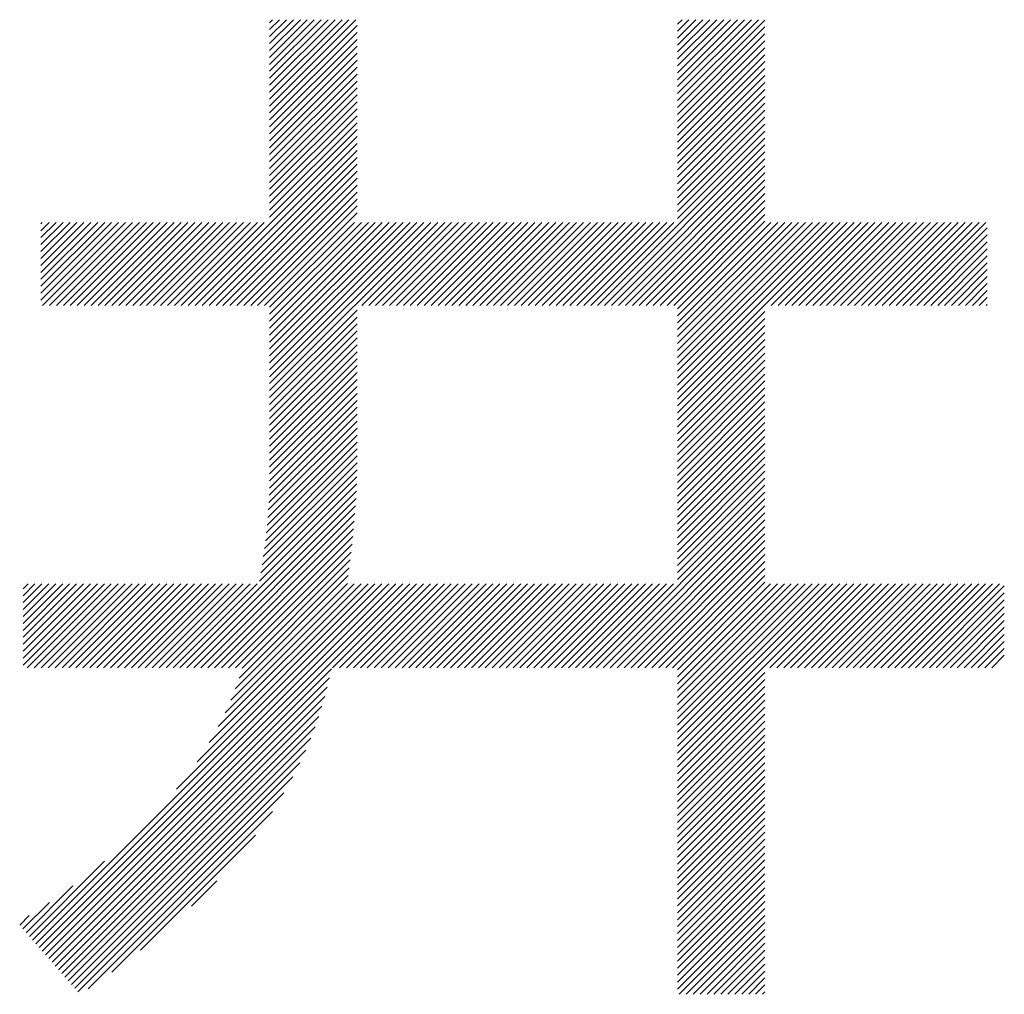
# Model space of a CAD drawing. Extents: x 11 to 285, y 12 to 200.
# Drawn here: x 133 to 136, y 19 to 21 of the extents above; entities that cross this region are included whole.
import ezdxf

# ---------------------------------------------------------------- set-up
doc = ezdxf.new("R2010")
doc.units = 0
doc.header["$MEASUREMENT"] = 0
doc.layers.add('_F-5_寸法', color=7, linetype='CONTINUOUS')

msp = doc.modelspace()

# ---------------------------------------------------------------- linework, layer by layer
at = {"layer": '_F-5_寸法', "color": 7, "linetype": 'Continuous'}
for p, q in [((133.4213, 21.1862), (133.6674, 21.4324)), ((133.4213, 21.206), (133.6476, 21.4324)), ((133.4213, 21.2258), (133.6278, 21.4324)), ((133.4213, 21.2456), (133.608, 21.4324)), ((133.4213, 21.2654), (133.5882, 21.4324)), ((133.4213, 21.2852), (133.5684, 21.4324)), ((133.4213, 21.305), (133.5486, 21.4324)), ((133.4213, 21.3248), (133.5288, 21.4324)), ((133.4213, 21.3446), (133.509, 21.4324)), ((133.4213, 21.3644), (133.4892, 21.4324)), ((133.4213, 21.3842), (133.4694, 21.4324)), ((133.4213, 21.404), (133.4496, 21.4324)), ((133.4213, 21.4238), (133.4298, 21.4324)), ((133.4213, 21.1664), (133.6707, 21.4159)), ((134.5851, 21.2018), (134.8158, 21.4324)), ((134.5851, 21.2216), (134.796, 21.4324)), ((134.5851, 21.2414), (134.7762, 21.4324)), ((134.5851, 21.2612), (134.7564, 21.4324)), ((134.5851, 21.281), (134.7366, 21.4324)), ((134.5851, 21.3008), (134.7168, 21.4324)), ((134.5851, 21.3206), (134.697, 21.4324)), ((134.5851, 21.3404), (134.6772, 21.4324)), ((134.5851, 21.3602), (134.6574, 21.4324)), ((134.5851, 21.38), (134.6376, 21.4324)), ((134.5851, 21.3998), (134.6178, 21.4324)), ((134.5851, 21.4196), (134.598, 21.4324)), ((134.5851, 21.182), (134.8346, 21.4315)), ((134.5851, 21.1622), (134.8346, 21.4117)), ((133.4213, 21.1466), (133.6707, 21.3961)), ((134.5851, 21.1424), (134.8346, 21.3919)), ((133.4213, 21.1268), (133.6707, 21.3763)), ((133.4213, 21.107), (133.6707, 21.3565)), ((134.5851, 21.1226), (134.8346, 21.3721)), ((134.5851, 21.1028), (134.8346, 21.3523)), ((133.4213, 21.0872), (133.6707, 21.3367)), ((134.5851, 21.083), (134.8346, 21.3325)), ((133.4213, 21.0674), (133.6707, 21.3169)), ((133.4213, 21.0476), (133.6707, 21.2971)), ((134.5851, 21.0632), (134.8346, 21.3127)), ((133.4213, 21.0278), (133.6707, 21.2773)), ((134.5851, 21.0434), (134.8346, 21.2929)), ((134.5851, 21.0236), (134.8346, 21.2731)), ((133.4213, 21.008), (133.6707, 21.2575)), ((134.5851, 21.0038), (134.8346, 21.2533)), ((133.4213, 20.9882), (133.6707, 21.2377)), ((133.4213, 20.9684), (133.6707, 21.2179)), ((134.5851, 20.984), (134.8346, 21.2335)), ((134.5851, 20.9642), (134.8346, 21.2137)), ((133.4213, 20.9486), (133.6707, 21.1981)), ((134.5851, 20.9444), (134.8346, 21.1939)), ((133.4213, 20.9288), (133.6707, 21.1783)), ((133.4213, 20.909), (133.6707, 21.1585)), ((134.5851, 20.9246), (134.8346, 21.1741)), ((133.4213, 20.8892), (133.6707, 21.1387)), ((134.5851, 20.9048), (134.8346, 21.1543)), ((134.5851, 20.885), (134.8346, 21.1345)), ((133.1891, 20.6175), (133.6707, 21.0991)), ((133.4213, 20.8694), (133.6707, 21.1189)), ((134.5851, 20.8652), (134.8346, 21.1147)), ((133.2089, 20.6175), (133.6707, 21.0793)), ((134.3572, 20.6175), (134.8346, 21.0949)), ((134.377, 20.6175), (134.8346, 21.0751)), ((133.2287, 20.6175), (133.6707, 21.0595)), ((134.3968, 20.6175), (134.8346, 21.0553)), ((133.2485, 20.6175), (133.6707, 21.0397)), ((133.2683, 20.6175), (133.6707, 21.0199)), ((134.4166, 20.6175), (134.8346, 21.0355)), ((134.4364, 20.6175), (134.8346, 21.0157)), ((133.2881, 20.6175), (133.6707, 21.0001)), ((134.4562, 20.6175), (134.8346, 20.9959)), ((133.3079, 20.6175), (133.6707, 20.9803)), ((133.3277, 20.6175), (133.6707, 20.9605)), ((134.476, 20.6175), (134.8346, 20.9761)), ((133.3475, 20.6175), (133.6707, 20.9407)), ((134.4958, 20.6175), (134.8346, 20.9563)), ((134.5156, 20.6175), (134.8346, 20.9365)), ((133.3673, 20.6175), (133.6707, 20.9209)), ((134.5354, 20.6175), (134.8346, 20.9167)), ((133.3871, 20.6175), (133.6707, 20.9011)), ((133.4069, 20.6175), (133.6707, 20.8813)), ((134.5552, 20.6175), (134.8346, 20.8969)), ((134.575, 20.6175), (134.8346, 20.8771)), ((132.7686, 20.6326), (132.9903, 20.8543)), ((132.7686, 20.6524), (132.9705, 20.8543)), ((132.7686, 20.6722), (132.9507, 20.8543)), ((132.7686, 20.692), (132.9309, 20.8543)), ((132.7686, 20.7118), (132.9111, 20.8543)), ((132.7686, 20.7316), (132.8913, 20.8543)), ((132.7686, 20.7514), (132.8715, 20.8543)), ((132.7686, 20.7712), (132.8517, 20.8543)), ((132.7686, 20.791), (132.8319, 20.8543)), ((132.7686, 20.8108), (132.8121, 20.8543)), ((132.7686, 20.8306), (132.7923, 20.8543)), ((132.7686, 20.8504), (132.7725, 20.8543)), ((132.7733, 20.6175), (133.0101, 20.8543)), ((132.7931, 20.6175), (133.0299, 20.8543)), ((132.8129, 20.6175), (133.0497, 20.8543)), ((132.8327, 20.6175), (133.0695, 20.8543)), ((132.8525, 20.6175), (133.0893, 20.8543)), ((132.8723, 20.6175), (133.1091, 20.8543)), ((132.8921, 20.6175), (133.1289, 20.8543)), ((132.9119, 20.6175), (133.1487, 20.8543)), ((132.9317, 20.6175), (133.1685, 20.8543)), ((132.9515, 20.6175), (133.1883, 20.8543)), ((132.9713, 20.6175), (133.2081, 20.8543)), ((132.9911, 20.6175), (133.2279, 20.8543)), ((133.0109, 20.6175), (133.2477, 20.8543)), ((133.0307, 20.6175), (133.2675, 20.8543)), ((133.0505, 20.6175), (133.2873, 20.8543)), ((133.0703, 20.6175), (133.3071, 20.8543)), ((133.0901, 20.6175), (133.3269, 20.8543)), ((133.1099, 20.6175), (133.3467, 20.8543)), ((133.1297, 20.6175), (133.3665, 20.8543)), ((133.1495, 20.6175), (133.3863, 20.8543)), ((133.1693, 20.6175), (133.4061, 20.8543)), ((133.4213, 20.3745), (133.901, 20.8543)), ((133.4213, 20.3943), (133.8812, 20.8543)), ((133.4213, 20.4141), (133.8614, 20.8543)), ((133.4213, 20.4339), (133.8416, 20.8543)), ((133.4213, 20.4537), (133.8218, 20.8543)), ((133.4213, 20.5329), (133.7426, 20.8543)), ((133.4213, 20.5527), (133.7228, 20.8543)), ((133.4213, 20.5725), (133.7031, 20.8543)), ((133.4213, 20.5923), (133.6833, 20.8543)), ((133.4213, 20.6121), (133.6635, 20.8543)), ((133.4213, 20.4735), (133.802, 20.8543)), ((133.4213, 20.5131), (133.7624, 20.8543)), ((133.4213, 20.4933), (133.7822, 20.8543)), ((133.6841, 20.6175), (133.9208, 20.8543)), ((133.7039, 20.6175), (133.9406, 20.8543)), ((133.7237, 20.6175), (133.9604, 20.8543)), ((133.7435, 20.6175), (133.9802, 20.8543)), ((133.7633, 20.6175), (134, 20.8543)), ((133.7831, 20.6175), (134.0198, 20.8543)), ((133.8029, 20.6175), (134.0396, 20.8543)), ((133.8227, 20.6175), (134.0594, 20.8543)), ((133.8425, 20.6175), (134.0792, 20.8543)), ((133.8623, 20.6175), (134.099, 20.8543)), ((133.8821, 20.6175), (134.1188, 20.8543)), ((133.9019, 20.6175), (134.1386, 20.8543)), ((133.9217, 20.6175), (134.1584, 20.8543)), ((133.9415, 20.6175), (134.1782, 20.8543)), ((133.9613, 20.6175), (134.198, 20.8543)), ((133.9811, 20.6175), (134.2178, 20.8543)), ((134.0009, 20.6175), (134.2376, 20.8543)), ((134.0207, 20.6175), (134.2574, 20.8543)), ((134.0405, 20.6175), (134.2772, 20.8543)), ((134.0603, 20.6175), (134.297, 20.8543)), ((134.0801, 20.6175), (134.3168, 20.8543)), ((134.0999, 20.6175), (134.3366, 20.8543)), ((134.1196, 20.6175), (134.3564, 20.8543)), ((134.1394, 20.6175), (134.3762, 20.8543)), ((134.1592, 20.6175), (134.396, 20.8543)), ((134.179, 20.6175), (134.4158, 20.8543)), ((134.1988, 20.6175), (134.4356, 20.8543)), ((134.2186, 20.6175), (134.4554, 20.8543)), ((134.2384, 20.6175), (134.4752, 20.8543)), ((134.2582, 20.6175), (134.495, 20.8543)), ((134.278, 20.6175), (134.5148, 20.8543)), ((134.2978, 20.6175), (134.5346, 20.8543)), ((134.3176, 20.6175), (134.5544, 20.8543)), ((134.3374, 20.6175), (134.5742, 20.8543)), ((134.5851, 20.6078), (134.8346, 20.8573)), ((134.5851, 20.3702), (135.0692, 20.8543)), ((134.5851, 20.39), (135.0494, 20.8543)), ((134.5851, 20.4098), (135.0296, 20.8543)), ((134.5851, 20.4296), (135.0098, 20.8543)), ((134.5851, 20.4494), (134.99, 20.8543)), ((134.5851, 20.4692), (134.9702, 20.8543)), ((134.5851, 20.489), (134.9504, 20.8543)), ((134.5851, 20.5088), (134.9306, 20.8543)), ((134.5851, 20.5286), (134.9108, 20.8543)), ((134.5851, 20.5484), (134.891, 20.8543)), ((134.5851, 20.5682), (134.8712, 20.8543)), ((134.5851, 20.588), (134.8514, 20.8543)), ((134.8522, 20.6175), (135.089, 20.8543)), ((134.872, 20.6175), (135.1088, 20.8543)), ((134.8918, 20.6175), (135.1286, 20.8543)), ((134.9116, 20.6175), (135.1484, 20.8543)), ((134.9314, 20.6175), (135.1682, 20.8543)), ((134.9512, 20.6175), (135.188, 20.8543)), ((134.971, 20.6175), (135.2078, 20.8543)), ((134.9908, 20.6175), (135.2276, 20.8543)), ((135.0106, 20.6175), (135.2474, 20.8543)), ((135.0304, 20.6175), (135.2672, 20.8543)), ((135.0502, 20.6175), (135.287, 20.8543)), ((135.07, 20.6175), (135.3068, 20.8543)), ((135.0898, 20.6175), (135.3266, 20.8543)), ((135.1096, 20.6175), (135.3464, 20.8543)), ((135.1294, 20.6175), (135.3662, 20.8543)), ((135.1492, 20.6175), (135.386, 20.8543)), ((135.169, 20.6175), (135.4058, 20.8543)), ((135.1888, 20.6175), (135.4256, 20.8543)), ((135.2086, 20.6175), (135.4454, 20.8543)), ((135.2284, 20.6175), (135.4652, 20.8543)), ((135.2482, 20.6175), (135.469, 20.8383)), ((135.268, 20.6175), (135.469, 20.8185)), ((135.2878, 20.6175), (135.469, 20.7987)), ((135.3076, 20.6175), (135.469, 20.7789)), ((135.3274, 20.6175), (135.469, 20.7591)), ((135.3472, 20.6175), (135.469, 20.7393)), ((135.367, 20.6175), (135.469, 20.7195)), ((135.3868, 20.6175), (135.469, 20.6997)), ((135.4066, 20.6175), (135.469, 20.6799)), ((135.4264, 20.6175), (135.469, 20.6601)), ((135.4462, 20.6175), (135.469, 20.6403)), ((133.4213, 20.3547), (133.6707, 20.6041)), ((134.5851, 20.3504), (134.8346, 20.5999)), ((135.466, 20.6175), (135.469, 20.6205)), ((133.4213, 20.3349), (133.6707, 20.5843)), ((133.4213, 20.3151), (133.6707, 20.5645)), ((134.5851, 20.3306), (134.8346, 20.5801)), ((133.4213, 20.2953), (133.6707, 20.5447)), ((134.5851, 20.3108), (134.8346, 20.5603)), ((134.5851, 20.291), (134.8346, 20.5405)), ((133.4213, 20.2755), (133.6707, 20.5249)), ((134.5851, 20.2712), (134.8346, 20.5207)), ((133.4213, 20.2557), (133.6707, 20.5051)), ((133.4213, 20.2359), (133.6707, 20.4853)), ((134.5851, 20.2514), (134.8346, 20.5009)), ((134.5851, 20.2316), (134.8346, 20.4811)), ((133.4213, 20.2161), (133.6707, 20.4655)), ((134.5851, 20.2118), (134.8346, 20.4613)), ((133.4213, 20.1963), (133.6707, 20.4457)), ((133.4213, 20.1765), (133.6707, 20.4259)), ((134.5851, 20.192), (134.8346, 20.4415)), ((133.4213, 20.1567), (133.6707, 20.4061)), ((134.5851, 20.1722), (134.8346, 20.4217)), ((134.5851, 20.1524), (134.8346, 20.4019)), ((133.4212, 20.1369), (133.6707, 20.3863)), ((134.5851, 20.1326), (134.8346, 20.3821)), ((133.4206, 20.0966), (133.6707, 20.3467)), ((133.421, 20.1169), (133.6707, 20.3665)), ((134.5851, 20.1128), (134.8346, 20.3623)), ((134.5851, 20.093), (134.8346, 20.3425)), ((133.4198, 20.0761), (133.6707, 20.3269)), ((134.5851, 20.0732), (134.8346, 20.3227)), ((133.4174, 20.034), (133.6707, 20.2873)), ((133.4188, 20.0552), (133.6707, 20.3071)), ((134.5851, 20.0534), (134.8346, 20.3029)), ((133.4157, 20.0126), (133.6707, 20.2675)), ((134.5851, 20.0336), (134.8346, 20.2831)), ((134.5851, 20.0138), (134.8346, 20.2633)), ((133.4116, 19.9688), (133.6707, 20.2279)), ((133.4138, 19.9908), (133.6707, 20.2477)), ((134.5851, 19.994), (134.8346, 20.2436)), ((133.409, 19.9464), (133.6707, 20.2081)), ((134.5851, 19.9742), (134.8346, 20.2238)), ((134.5851, 19.9544), (134.8346, 20.204)), ((133.4062, 19.9238), (133.6707, 20.1884)), ((134.5851, 19.9346), (134.8346, 20.1842)), ((133.3997, 19.8778), (133.6707, 20.1488)), ((133.4031, 19.9009), (133.6707, 20.1686)), ((134.5851, 19.9148), (134.8346, 20.1644)), ((134.5851, 19.895), (134.8346, 20.1446)), ((133.3961, 19.8543), (133.6705, 20.1288)), ((134.5851, 19.8752), (134.8346, 20.1248)), ((133.1654, 19.5841), (133.6691, 20.0877)), ((133.3922, 19.8307), (133.6699, 20.1084)), ((134.5851, 19.8554), (134.8346, 20.105)), ((133.1852, 19.5841), (133.6679, 20.0667)), ((134.3534, 19.5841), (134.8346, 20.0654)), ((134.5851, 19.8356), (134.8346, 20.0852)), ((133.205, 19.5841), (133.6664, 20.0455)), ((134.3732, 19.5841), (134.8346, 20.0456)), ((133.2248, 19.5841), (133.6648, 20.024)), ((134.393, 19.5841), (134.8346, 20.0258)), ((134.4128, 19.5841), (134.8346, 20.006)), ((133.2446, 19.5841), (133.6629, 20.0024)), ((133.2644, 19.5841), (133.6609, 19.9805)), ((134.4326, 19.5841), (134.8346, 19.9862)), ((133.2842, 19.5841), (133.6586, 19.9585)), ((134.4524, 19.5841), (134.8346, 19.9664)), ((134.4722, 19.5841), (134.8346, 19.9466)), ((133.304, 19.5841), (133.6563, 19.9363)), ((134.492, 19.5841), (134.8346, 19.9268)), ((133.3238, 19.5841), (133.6538, 19.9141)), ((133.3428, 19.5833), (133.6512, 19.8917)), ((134.5118, 19.5841), (134.8346, 19.907)), ((133.3339, 19.5546), (133.6485, 19.8692)), ((134.5316, 19.5841), (134.8346, 19.8872)), ((134.5514, 19.5841), (134.8346, 19.8674)), ((133.3232, 19.524), (133.6458, 19.8467)), ((134.5712, 19.5841), (134.8346, 19.8476)), ((132.7176, 19.5917), (132.9497, 19.8238)), ((132.7176, 19.6115), (132.9299, 19.8238)), ((132.7176, 19.6511), (132.8903, 19.8238)), ((132.7176, 19.6709), (132.8705, 19.8238)), ((132.7176, 19.6907), (132.8507, 19.8238)), ((132.7176, 19.7105), (132.8309, 19.8238)), ((132.7176, 19.7303), (132.8111, 19.8238)), ((132.7176, 19.75), (132.7913, 19.8238)), ((132.7176, 19.6313), (132.9101, 19.8238)), ((132.7176, 19.7698), (132.7715, 19.8238)), ((132.7176, 19.8094), (132.7319, 19.8238)), ((132.7176, 19.7896), (132.7517, 19.8238)), ((132.7299, 19.5841), (132.9695, 19.8238)), ((132.745, 18.8073), (133.7615, 19.8238)), ((132.7497, 19.5841), (132.9893, 19.8238)), ((132.7542, 18.7967), (133.7813, 19.8238)), ((132.7635, 18.7861), (133.8011, 19.8238)), ((132.7695, 19.5841), (133.0091, 19.8238)), ((132.7727, 18.7756), (133.8209, 19.8238)), ((132.7893, 19.5841), (133.0289, 19.8238)), ((132.8091, 19.5841), (133.0487, 19.8238)), ((132.8289, 19.5841), (133.0685, 19.8238)), ((132.8487, 19.5841), (133.0883, 19.8238)), ((132.8685, 19.5841), (133.1081, 19.8238)), ((132.8883, 19.5841), (133.1279, 19.8238)), ((132.9081, 19.5841), (133.1477, 19.8238)), ((132.9279, 19.5841), (133.1675, 19.8238)), ((132.9477, 19.5841), (133.1873, 19.8238)), ((132.9675, 19.5841), (133.2071, 19.8238)), ((132.9873, 19.5841), (133.2269, 19.8238)), ((133.0071, 19.5841), (133.2467, 19.8238)), ((133.0268, 19.5841), (133.2665, 19.8238)), ((133.0466, 19.5841), (133.2863, 19.8238)), ((133.0664, 19.5841), (133.3061, 19.8238)), ((133.0862, 19.5841), (133.3259, 19.8238)), ((133.106, 19.5841), (133.3457, 19.8238)), ((133.1258, 19.5841), (133.3655, 19.8238)), ((133.1456, 19.5841), (133.3853, 19.8238)), ((133.1557, 19.2378), (133.7417, 19.8238)), ((133.2141, 19.316), (133.7219, 19.8238)), ((133.2492, 19.3709), (133.7021, 19.8238)), ((133.2747, 19.4162), (133.6823, 19.8238)), ((133.2944, 19.4557), (133.6625, 19.8238)), ((133.3102, 19.4913), (133.6435, 19.8246)), ((133.601, 19.5841), (133.8407, 19.8238)), ((133.6208, 19.5841), (133.8605, 19.8238)), ((133.6406, 19.5841), (133.8803, 19.8238)), ((133.6604, 19.5841), (133.9001, 19.8238)), ((133.6802, 19.5841), (133.9199, 19.8238)), ((133.7, 19.5841), (133.9397, 19.8238)), ((133.7198, 19.5841), (133.9595, 19.8238)), ((133.7396, 19.5841), (133.9793, 19.8238)), ((133.7594, 19.5841), (133.9991, 19.8238)), ((133.7792, 19.5841), (134.0189, 19.8238)), ((133.799, 19.5841), (134.0387, 19.8238)), ((133.8188, 19.5841), (134.0585, 19.8238)), ((133.8386, 19.5841), (134.0783, 19.8238)), ((133.8584, 19.5841), (134.0981, 19.8238)), ((133.8782, 19.5841), (134.1179, 19.8238)), ((133.898, 19.5841), (134.1377, 19.8238)), ((133.9178, 19.5841), (134.1575, 19.8238)), ((133.9376, 19.5841), (134.1773, 19.8238)), ((133.9574, 19.5841), (134.1971, 19.8238)), ((133.9772, 19.5841), (134.2169, 19.8238)), ((133.997, 19.5841), (134.2367, 19.8238)), ((134.0168, 19.5841), (134.2565, 19.8238)), ((134.0366, 19.5841), (134.2763, 19.8238)), ((134.0564, 19.5841), (134.2961, 19.8238)), ((134.0762, 19.5841), (134.3159, 19.8238)), ((134.096, 19.5841), (134.3357, 19.8238)), ((134.1158, 19.5841), (134.3555, 19.8238)), ((134.1356, 19.5841), (134.3753, 19.8238)), ((134.1554, 19.5841), (134.3951, 19.8238)), ((134.1752, 19.5841), (134.4149, 19.8238)), ((134.195, 19.5841), (134.4347, 19.8238)), ((134.2148, 19.5841), (134.4545, 19.8238)), ((134.2346, 19.5841), (134.4742, 19.8238)), ((134.2544, 19.5841), (134.494, 19.8238)), ((134.2742, 19.5841), (134.5138, 19.8238)), ((134.294, 19.5841), (134.5336, 19.8238)), ((134.3138, 19.5841), (134.5534, 19.8238)), ((134.3336, 19.5841), (134.5732, 19.8238)), ((134.5851, 19.5782), (134.8346, 19.8278)), ((134.5851, 19.3407), (135.0682, 19.8238)), ((134.5851, 19.3605), (135.0484, 19.8238)), ((134.5851, 19.3803), (135.0286, 19.8238)), ((134.5851, 19.4001), (135.0088, 19.8238)), ((134.5851, 19.4199), (134.989, 19.8238)), ((134.5851, 19.4397), (134.9692, 19.8238)), ((134.5851, 19.4595), (134.9494, 19.8238)), ((134.5851, 19.4793), (134.9296, 19.8238)), ((134.5851, 19.4991), (134.9098, 19.8238)), ((134.5851, 19.5188), (134.89, 19.8238)), ((134.5851, 19.5386), (134.8702, 19.8238)), ((134.5851, 19.5584), (134.8504, 19.8238)), ((134.8484, 19.5841), (135.088, 19.8238)), ((134.8682, 19.5841), (135.1078, 19.8238)), ((134.888, 19.5841), (135.1276, 19.8238)), ((134.9078, 19.5841), (135.1474, 19.8238)), ((134.9276, 19.5841), (135.1672, 19.8238)), ((134.9474, 19.5841), (135.187, 19.8238)), ((134.9672, 19.5841), (135.2068, 19.8238)), ((134.9869, 19.5841), (135.2266, 19.8238)), ((135.0067, 19.5841), (135.2464, 19.8238)), ((135.0265, 19.5841), (135.2662, 19.8238)), ((135.0463, 19.5841), (135.286, 19.8238)), ((135.0661, 19.5841), (135.3058, 19.8238)), ((135.0859, 19.5841), (135.3256, 19.8238)), ((135.1057, 19.5841), (135.3454, 19.8238)), ((135.1255, 19.5841), (135.3652, 19.8238)), ((135.1453, 19.5841), (135.385, 19.8238)), ((135.1651, 19.5841), (135.4048, 19.8238)), ((135.1849, 19.5841), (135.4246, 19.8238)), ((135.2047, 19.5841), (135.4444, 19.8238)), ((135.2245, 19.5841), (135.4642, 19.8238)), ((135.2443, 19.5841), (135.484, 19.8238)), ((135.2641, 19.5841), (135.5038, 19.8238)), ((135.2839, 19.5841), (135.5175, 19.8176)), ((135.3037, 19.5841), (135.5175, 19.7978)), ((135.3235, 19.5841), (135.5175, 19.778)), ((135.3433, 19.5841), (135.5175, 19.7582)), ((135.3631, 19.5841), (135.5175, 19.7384)), ((135.3829, 19.5841), (135.5175, 19.7186)), ((135.4027, 19.5841), (135.5175, 19.6988)), ((135.4225, 19.5841), (135.5175, 19.679)), ((135.4423, 19.5841), (135.5175, 19.6592)), ((135.4621, 19.5841), (135.5175, 19.6394)), ((135.4819, 19.5841), (135.5175, 19.6197)), ((132.7819, 18.765), (133.5977, 19.5808)), ((132.7912, 18.7544), (133.5918, 19.5551)), ((134.5851, 19.3209), (134.8346, 19.5704)), ((132.8004, 18.7439), (133.5854, 19.5289)), ((134.5851, 19.3011), (134.8346, 19.5506)), ((134.5851, 19.2813), (134.8346, 19.5308)), ((132.8096, 18.7333), (133.5783, 19.502)), ((134.5851, 19.2615), (134.8346, 19.511)), ((132.8188, 18.7227), (133.5704, 19.4742)), ((134.5851, 19.2417), (134.8346, 19.4912)), ((134.5851, 19.2219), (134.8346, 19.4714)), ((132.8281, 18.7121), (133.5613, 19.4453)), ((134.5851, 19.2021), (134.8346, 19.4516)), ((132.8373, 18.7016), (133.5508, 19.4151)), ((134.5851, 19.1823), (134.8346, 19.4318)), ((134.5851, 19.1625), (134.8346, 19.412)), ((134.5851, 19.1427), (134.8346, 19.3922)), ((132.8465, 18.691), (133.5387, 19.3832)), ((134.5851, 19.1229), (134.8346, 19.3724)), ((132.8557, 18.6804), (133.5245, 19.3492)), ((134.5851, 19.1031), (134.8346, 19.3526)), ((134.5851, 19.0833), (134.8346, 19.3328)), ((132.865, 18.6698), (133.5077, 19.3126)), ((134.5851, 19.0635), (134.8346, 19.313)), ((132.8742, 18.6593), (133.4874, 19.2725)), ((134.5851, 19.0437), (134.8346, 19.2932)), ((134.5851, 19.0239), (134.8346, 19.2734)), ((134.5851, 19.0041), (134.8346, 19.2536)), ((132.9031, 18.6684), (133.4621, 19.2274)), ((134.5851, 18.9843), (134.8346, 19.2338)), ((134.5851, 18.9645), (134.8346, 19.214)), ((134.5851, 18.9447), (134.8346, 19.1942)), ((132.9708, 18.7162), (133.4291, 19.1745)), ((134.5851, 18.9249), (134.8346, 19.1744)), ((134.5851, 18.9051), (134.8346, 19.1546)), ((134.5851, 18.8853), (134.8346, 19.1348)), ((133.0532, 18.7789), (133.3813, 19.107)), ((134.5851, 18.8655), (134.8346, 19.115)), ((134.5851, 18.8457), (134.8346, 19.0952)), ((134.5851, 18.8259), (134.8346, 19.0754)), ((134.5851, 18.8061), (134.8346, 19.0556)), ((132.7358, 18.8179), (132.9498, 19.0319)), ((134.5851, 18.7863), (134.8346, 19.0358)), ((134.5851, 18.7665), (134.8346, 19.016)), ((134.5851, 18.7467), (134.8346, 18.9962)), ((133.1984, 18.9043), (133.2708, 18.9767)), ((134.5851, 18.7269), (134.8346, 18.9764)), ((132.7266, 18.8284), (132.8597, 18.9616)), ((134.5851, 18.7071), (134.8346, 18.9566)), ((134.5851, 18.6873), (134.8346, 18.9368)), ((132.7173, 18.839), (132.7929, 18.9146)), ((134.5851, 18.6675), (134.8346, 18.917)), ((134.5901, 18.6526), (134.8346, 18.8972)), ((132.7081, 18.8496), (132.7356, 18.8771)), ((134.6099, 18.6526), (134.8346, 18.8774)), ((134.6297, 18.6526), (134.8346, 18.8576)), ((134.6495, 18.6526), (134.8346, 18.8378)), ((134.6693, 18.6526), (134.8346, 18.818)), ((134.6891, 18.6526), (134.8346, 18.7982)), ((134.7089, 18.6526), (134.8346, 18.7784)), ((134.7287, 18.6526), (134.8346, 18.7586)), ((134.7485, 18.6526), (134.8346, 18.7388)), ((134.7683, 18.6526), (134.8346, 18.719)), ((134.7881, 18.6526), (134.8346, 18.6992)), ((134.8079, 18.6526), (134.8346, 18.6794)), ((134.8277, 18.6526), (134.8346, 18.6596))]:
    msp.add_line(p, q, dxfattribs=at)

doc.saveas('drawing.dxf')
